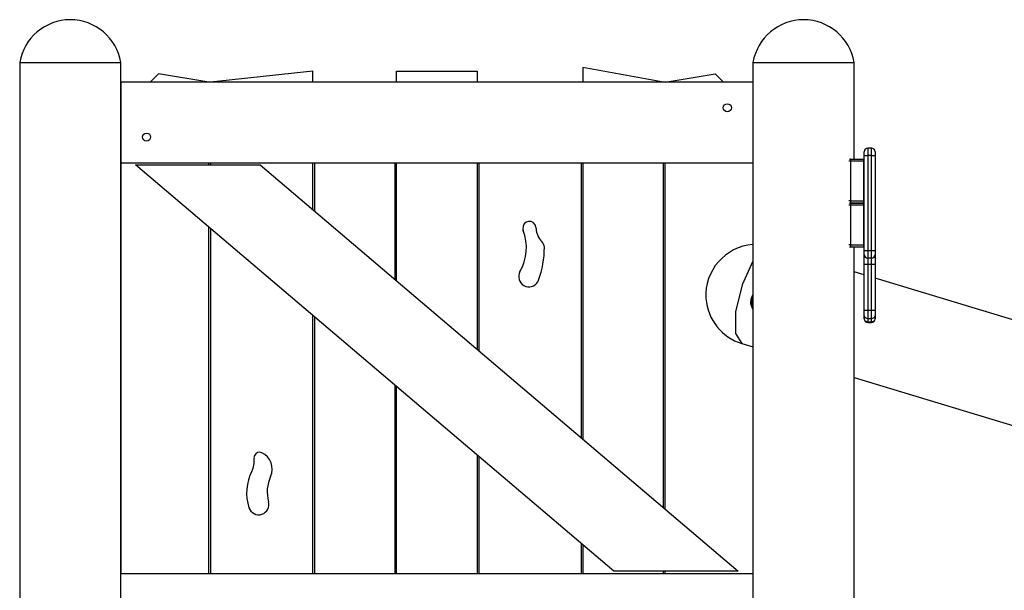
# Model space of a CAD drawing. Units: inches. Extents: x 90 to 207, y 29 to 180.
# Drawn here: x 117 to 130, y 167 to 175 of the extents above; entities that cross this region are included whole.
import ezdxf

# ---------------------------------------------------------------- set-up
doc = ezdxf.new("R2010")
doc.units = ezdxf.units.IN
doc.header["$MEASUREMENT"] = 0
doc.layers.add('Ebene 1', color=7, linetype='Continuous')

# ---------------------------------------------------------------- blocks, each defined once
blk = doc.blocks.new('block 2')
at = {"layer": 'Ebene 1', "color": 179, "lineweight": 25, "true_color": 0x1a171b}
for points in [[(116.535, 174.556), (116.535, 158.138)], [(116.535, 174.556), (116.666, 174.556), (117.011, 174.556), (117.438, 174.556), (117.783, 174.556), (117.915, 174.556)], [(117.915, 158.138), (117.915, 174.556)], [(126.534, 174.556), (126.534, 158.138)], [(126.534, 174.556), (126.666, 174.556), (127.011, 174.556), (127.438, 174.556), (127.783, 174.556), (127.915, 174.556)], [(127.915, 173.238), (127.915, 174.556)], [(120.534, 174.438), (119.135, 174.288)], [(120.534, 174.288), (120.534, 174.438)], [(121.675, 174.438), (122.775, 174.438)], [(121.675, 174.288), (121.675, 174.438)], [(122.775, 174.438), (122.775, 174.288)], [(125.315, 174.288), (124.215, 174.488)], [(124.215, 174.488), (124.215, 174.288)], [(117.915, 174.288), (117.915, 173.188)], [(126.534, 174.288), (117.915, 174.288)], [(118.429, 174.402), (118.315, 174.288)], [(119.114, 174.288), (118.429, 174.402)], [(125.335, 174.288), (126.02, 174.402)], [(126.02, 174.402), (126.134, 174.288)], [(128.05, 173.289), (128.05, 173.324), (128.05, 173.338)], [(128.149, 173.388), (128.1, 173.388)], [(128.1, 173.388), (128.1, 173.359), (128.1, 173.289)], [(128.149, 173.289), (128.149, 173.359), (128.149, 173.388)], [(128.2, 173.338), (128.2, 173.324), (128.2, 173.289)], [(127.865, 173.208), (127.851, 173.208), (127.84, 173.208)], [(127.865, 173.238), (128.045, 173.238)], [(127.865, 173.238), (127.865, 173.23), (127.865, 173.208)], [(128.045, 173.208), (127.865, 173.208)], [(127.865, 173.208), (127.865, 172.668)], [(128.045, 173.238), (128.05, 173.233)], [(128.045, 173.208), (128.045, 173.23), (128.045, 173.238)], [(128.05, 173.208), (128.045, 173.208)], [(128.045, 172.668), (128.045, 173.208)], [(128.05, 171.988), (128.05, 173.289)], [(128.05, 173.289), (128.064, 173.289), (128.1, 173.289)], [(128.1, 173.289), (128.1, 171.988)], [(128.149, 173.289), (128.1, 173.289)], [(128.149, 171.988), (128.149, 173.289)], [(128.149, 173.289), (128.185, 173.289), (128.2, 173.289)], [(128.2, 173.289), (128.2, 171.988)], [(117.915, 173.188), (126.534, 173.188)], [(117.915, 173.188), (117.915, 167.588)], [(118.115, 173.158), (119.814, 173.158)], [(124.635, 167.618), (118.115, 173.158)], [(119.114, 173.158), (119.114, 173.188)], [(119.135, 173.188), (119.135, 173.158)], [(119.814, 173.158), (126.334, 167.618)], [(120.534, 172.546), (120.534, 173.188)], [(120.555, 173.188), (120.555, 172.529)], [(121.654, 171.594), (121.654, 173.188)], [(121.675, 171.577), (121.675, 173.188)], [(122.775, 173.188), (122.775, 170.643)], [(122.795, 173.188), (122.795, 170.626)], [(124.194, 169.437), (124.194, 173.188)], [(124.215, 173.188), (124.215, 169.42)], [(125.315, 168.485), (125.315, 173.188)], [(125.335, 168.468), (125.335, 173.188)], [(127.865, 172.668), (127.851, 172.668), (127.84, 172.668)], [(127.865, 172.668), (128.045, 172.668)], [(127.865, 172.668), (127.865, 172.647), (127.865, 172.638)], [(128.045, 172.668), (128.05, 172.668)], [(128.045, 172.638), (128.045, 172.647), (128.045, 172.668)], [(127.865, 172.608), (127.851, 172.608), (127.84, 172.608)], [(127.865, 172.638), (128.045, 172.638)], [(128.045, 172.638), (127.865, 172.638)], [(127.865, 172.638), (127.865, 172.629), (127.865, 172.608)], [(128.045, 172.608), (127.865, 172.608)], [(127.865, 172.608), (127.865, 172.068)], [(128.05, 172.643), (128.045, 172.638)], [(128.045, 172.638), (128.05, 172.633)], [(128.045, 172.608), (128.045, 172.629), (128.045, 172.638)], [(128.05, 172.608), (128.045, 172.608)], [(128.045, 172.068), (128.045, 172.608)], [(119.114, 167.588), (119.114, 172.309)], [(119.135, 172.291), (119.135, 167.588)], [(127.865, 172.068), (127.851, 172.068), (127.84, 172.068)], [(127.865, 172.068), (128.045, 172.068)], [(127.865, 172.068), (127.865, 172.047), (127.865, 172.038)], [(128.045, 172.038), (127.865, 172.038)], [(127.915, 158.138), (127.915, 172.038)], [(128.045, 172.068), (128.05, 172.068)], [(128.045, 172.038), (128.045, 172.047), (128.045, 172.068)], [(128.05, 172.043), (128.045, 172.038)], [(128.05, 171.938), (128.05, 171.953), (128.05, 171.988)], [(128.1, 171.988), (128.064, 171.988), (128.05, 171.988)], [(128.05, 171.803), (128.05, 171.899), (128.05, 171.938)], [(128.149, 171.988), (128.1, 171.988)], [(128.1, 171.988), (128.1, 171.918), (128.1, 171.888)], [(128.149, 171.888), (128.1, 171.888)], [(128.1, 171.888), (128.1, 171.863), (128.1, 171.801)], [(128.2, 171.988), (128.185, 171.988), (128.149, 171.988)], [(128.149, 171.888), (128.149, 171.918), (128.149, 171.988)], [(128.149, 171.801), (128.149, 171.863), (128.149, 171.888)], [(128.2, 171.988), (128.2, 171.953), (128.2, 171.938)], [(128.2, 171.938), (128.2, 171.899), (128.2, 171.803)], [(126.534, 171.847), (126.386, 171.523), (126.297, 171.157), (126.296, 170.86), (126.382, 170.723)], [(128.05, 171.174), (128.05, 171.803)], [(128.1, 171.801), (128.064, 171.801), (128.05, 171.803)], [(128.149, 171.801), (128.1, 171.801)], [(128.1, 171.801), (128.1, 171.172)], [(128.2, 171.803), (128.185, 171.801), (128.149, 171.801)], [(128.149, 171.172), (128.149, 171.801)], [(128.2, 171.803), (128.2, 171.174)], [(128.05, 171.66), (127.915, 171.701)], [(142.056, 167.422), (128.2, 171.615)], [(126.533, 171.192), (126.528, 171.2), (126.506, 171.265), (126.509, 171.333)], [(126.509, 171.333), (126.534, 171.387)], [(126.534, 171.214), (126.52, 171.285), (126.534, 171.357)], [(120.534, 167.588), (120.534, 171.102)], [(120.555, 171.085), (120.555, 167.588)], [(128.1, 171.172), (128.064, 171.172), (128.05, 171.174)], [(128.05, 171.107), (128.05, 171.13), (128.05, 171.174)], [(128.05, 171.062), (128.05, 171.107)], [(128.1, 171.058), (128.064, 171.072), (128.05, 171.107)], [(128.1, 171.013), (128.064, 171.027), (128.05, 171.062)], [(128.05, 171.061), (128.05, 171.061), (128.05, 171.062)], [(128.149, 171.172), (128.1, 171.172)], [(128.1, 171.172), (128.1, 171.098), (128.1, 171.058)], [(128.149, 171.058), (128.1, 171.058)], [(128.1, 171.058), (128.1, 171.013)], [(128.2, 171.174), (128.185, 171.172), (128.149, 171.172)], [(128.149, 171.058), (128.149, 171.098), (128.149, 171.172)], [(128.2, 171.107), (128.185, 171.072), (128.149, 171.058)], [(128.2, 171.062), (128.185, 171.027), (128.149, 171.013)], [(128.149, 171.013), (128.149, 171.058)], [(128.2, 171.174), (128.2, 171.13), (128.2, 171.107)], [(128.2, 171.107), (128.2, 171.062)], [(128.2, 171.062), (128.2, 171.061), (128.2, 171.061)], [(128.149, 171.013), (128.1, 171.013)], [(128.1, 171.013), (128.1, 171.011), (128.1, 171.011)], [(128.1, 171.011), (128.149, 171.011)], [(128.149, 171.011), (128.149, 171.011), (128.149, 171.013)], [(126.382, 170.723), (126.535, 170.677)], [(127.915, 170.259), (141.656, 166.101)], [(121.654, 167.588), (121.654, 170.151)], [(121.675, 167.588), (121.675, 170.134)], [(122.775, 169.199), (122.775, 167.588)], [(122.795, 169.182), (122.795, 167.588)], [(124.194, 167.588), (124.194, 167.993)], [(124.215, 167.976), (124.215, 167.588)], [(117.915, 166.188), (117.915, 167.588)], [(117.915, 167.588), (126.534, 167.588)], [(126.334, 167.618), (124.635, 167.618)], [(125.315, 167.588), (125.315, 167.618)], [(125.335, 167.588), (125.335, 167.618)], [(126.534, 167.588), (126.534, 166.188)]]:
    blk.add_lwpolyline(points, dxfattribs=at)
for points in [[(117.224, 175.138), (116.885, 175.138), (116.592, 174.891), (116.535, 174.556)], [(117.915, 174.556), (117.857, 174.891), (117.564, 175.139), (117.224, 175.138)], [(127.224, 175.138), (126.884, 175.138), (126.592, 174.891), (126.534, 174.556)], [(127.915, 174.556), (127.857, 174.891), (127.564, 175.139), (127.224, 175.138)], [(128.1, 173.388), (128.072, 173.388), (128.05, 173.366), (128.05, 173.338)], [(128.2, 173.338), (128.2, 173.366), (128.177, 173.388), (128.149, 173.388)], [(127.865, 173.238), (127.859, 173.238), (127.853, 173.237), (127.848, 173.233)], [(127.848, 172.643), (127.853, 172.64), (127.859, 172.638), (127.865, 172.638)], [(127.865, 172.638), (127.859, 172.638), (127.853, 172.636), (127.848, 172.633)], [(123.357, 171.703), (123.455, 171.874), (123.471, 172.081), (123.401, 172.265)], [(123.577, 172.291), (123.576, 172.297), (123.576, 172.303), (123.575, 172.308)], [(123.577, 172.291), (123.579, 172.224), (123.607, 172.16), (123.655, 172.112)], [(123.61, 171.585), (123.664, 171.729), (123.691, 171.882), (123.689, 172.036)], [(123.689, 172.036), (123.688, 172.065), (123.676, 172.092), (123.655, 172.112)], [(127.848, 172.043), (127.853, 172.04), (127.859, 172.038), (127.865, 172.038)], [(128.05, 171.938), (128.05, 171.911), (128.072, 171.888), (128.1, 171.888)], [(128.149, 171.888), (128.177, 171.888), (128.2, 171.911), (128.2, 171.938)], [(128.05, 171.061), (128.05, 171.033), (128.072, 171.011), (128.1, 171.011)], [(128.149, 171.011), (128.177, 171.011), (128.2, 171.033), (128.2, 171.061)], [(119.956, 168.91), (120.013, 169.032), (119.958, 169.18), (119.835, 169.234)], [(119.702, 168.982), (119.729, 169.035), (119.739, 169.095), (119.73, 169.154)], [(119.702, 168.982), (119.621, 168.829), (119.606, 168.649), (119.661, 168.484)], [(119.956, 168.91), (119.906, 168.803), (119.896, 168.681), (119.928, 168.566)]]:
    blk.add_open_spline(points, degree=3, dxfattribs=at)
for points, knots in [([(126.24, 173.938), (126.24, 173.969), (126.215, 173.993), (126.185, 173.993), (126.154, 173.993), (126.129, 173.969), (126.129, 173.938), (126.129, 173.908), (126.154, 173.883), (126.185, 173.883), (126.215, 173.883), (126.24, 173.908), (126.24, 173.938), (126.24, 173.938), (126.24, 173.938), (126.24, 173.938)], [0, 0, 0, 0, 1, 1, 1, 2, 2, 2, 3, 3, 3, 4, 4, 4, 5, 5, 5, 5]), ([(118.32, 173.538), (118.32, 173.569), (118.295, 173.593), (118.265, 173.593), (118.234, 173.593), (118.21, 173.569), (118.21, 173.538), (118.21, 173.508), (118.234, 173.483), (118.265, 173.483), (118.295, 173.483), (118.32, 173.508), (118.32, 173.538), (118.32, 173.538), (118.32, 173.538), (118.32, 173.538)], [0, 0, 0, 0, 1, 1, 1, 2, 2, 2, 3, 3, 3, 4, 4, 4, 5, 5, 5, 5]), ([(123.575, 172.308), (123.57, 172.358), (123.525, 172.393), (123.475, 172.388), (123.425, 172.382), (123.39, 172.337), (123.395, 172.287), (123.396, 172.28), (123.398, 172.273), (123.401, 172.265)], [0, 0, 0, 0, 1, 1, 1, 2, 2, 2, 3, 3, 3, 3]), ([(126.534, 172.072), (126.155, 172.046), (125.867, 171.716), (125.893, 171.336), (125.913, 171.051), (126.108, 170.806), (126.382, 170.723)], [0, 0, 0, 0, 1, 1, 1, 2, 2, 2, 2]), ([(123.357, 171.703), (123.319, 171.636), (123.342, 171.55), (123.41, 171.512), (123.477, 171.474), (123.562, 171.498), (123.6, 171.565), (123.604, 171.571), (123.607, 171.578), (123.61, 171.585)], [0, 0, 0, 0, 1, 1, 1, 2, 2, 2, 3, 3, 3, 3]), ([(119.835, 169.234), (119.797, 169.25), (119.752, 169.233), (119.736, 169.195), (119.73, 169.182), (119.728, 169.168), (119.73, 169.154)], [0, 0, 0, 0, 1, 1, 1, 2, 2, 2, 2]), ([(119.661, 168.484), (119.685, 168.411), (119.764, 168.371), (119.837, 168.395), (119.908, 168.419), (119.949, 168.495), (119.928, 168.566)], [0, 0, 0, 0, 1, 1, 1, 2, 2, 2, 2])]:
    blk.add_open_spline(points, degree=3, knots=knots, dxfattribs=at)

msp = doc.modelspace()

# ---------------------------------------------------------------- block references
at = {"layer": 'Ebene 1'}
msp.add_blockref('block 2', (0, 0), dxfattribs=at)

doc.saveas('drawing.dxf')
